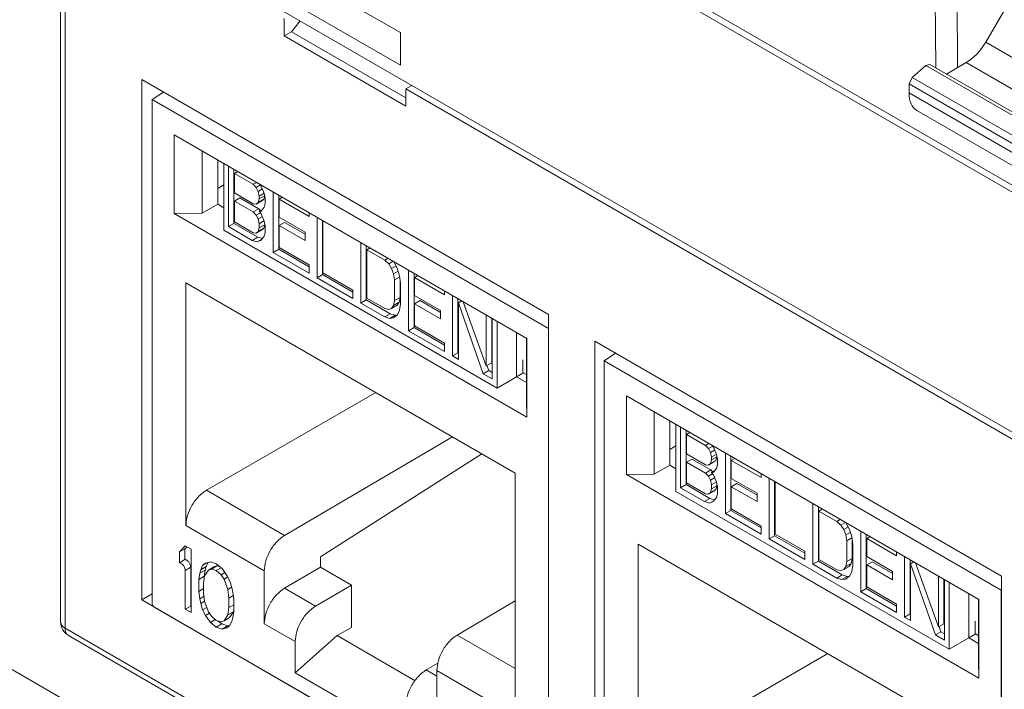
# Model space of a CAD drawing. Units: inches. Extents: x 0.3 to 10.6, y 0.2 to 8.2.
# Drawn here: x 9 to 9.3, y 5.5 to 5.6 of the extents above; entities that cross this region are included whole.
import ezdxf

# ---------------------------------------------------------------- set-up
doc = ezdxf.new("R2010")
doc.units = ezdxf.units.IN
doc.header["$MEASUREMENT"] = 0

msp = doc.modelspace()

# ---------------------------------------------------------------- linework, layer by layer
at = {"color": 7, "linetype": 'Continuous', "lineweight": 15}
for p, q in [((6.740614858345053, 6.767150231343839), (9.767031881823472, 5.02003687204324)), ((9.012197559469747, 5.768677530452049), (9.012197559469747, 5.474988026884992)), ((9.013350682378462, 5.767070427869721), (9.013350682378462, 5.473380924302663)), ((9.033738103426428, 5.711361935738992), (9.711108191982406, 5.320324507081327)), ((9.299353013354855, 5.559803775341616), (9.09994356073595, 5.674920402012215)), ((9.033738103426428, 5.650398216545803), (9.711108191982406, 5.259360787888138)), ((9.098525558852293, 5.624715287993138), (9.070474131483957, 5.64090903231934)), ((9.070474131483957, 5.63262673640522), (9.098525558852293, 5.616432992079019)), ((9.247278818847242, 5.622268967473502), (9.252704167043321, 5.631557553473164)), ((9.068986532476167, 5.628271668334055), (9.068986532476167, 5.623851417876012)), ((9.070828475540448, 5.624914751963905), (9.07308358475456, 5.62768455364898)), ((9.068986532476167, 5.623851417876012), (9.070828475540448, 5.624914751963905)), ((9.09994356073595, 5.605980305858955), (9.068986532476167, 5.623851417876012)), ((9.09994356073595, 5.60810697104422), (9.070828475540448, 5.624914751963905)), ((9.098525558852293, 5.616432992079019), (9.098525558852293, 5.624715287993138)), ((9.247278818847242, 5.622268967473502), (9.489116899359203, 5.482658815279591)), ((9.228628362318878, 5.613275174327722), (9.232096115181555, 5.616338206436153)), ((9.232096115181555, 5.616338206436153), (9.233102082644841, 5.61660971793034)), ((9.473890983574885, 5.476753000067341), (9.232096115181555, 5.616338206436153)), ((9.474901665919306, 5.477021789718586), (9.233102082644841, 5.61660971793034)), ((9.237309860375818, 5.61418061955106), (9.24233976969864, 5.617084324396029)), ((9.484213428822766, 5.477453633106504), (9.24233976969864, 5.617084324396029)), ((9.03278918193765, 5.48058776968216), (9.03278918193765, 5.612793442472716)), ((9.03278918193765, 5.612793442472716), (9.136140911274465, 5.553129759103783)), ((9.22784580133338, 5.611669126141551), (9.228628362318878, 5.613275174327722)), ((9.228628362318878, 5.613275174327722), (9.470439410567515, 5.473680627527258)), ((9.10145692694554, 5.61130497185133), (9.09994356073595, 5.610400556316997)), ((9.09994356073595, 5.610400556316997), (9.09994356073595, 5.605980305858955)), ((9.09994356073595, 5.610400556316997), (9.299353013354855, 5.495283929646399)), ((9.227828399374964, 5.609376497194184), (9.22784580133338, 5.611669126141551)), ((9.469674449665332, 5.472064419029258), (9.22784580133338, 5.611669126141551)), ((9.035412993517417, 5.607678250758137), (9.038330009777534, 5.60959479064597)), ((9.035412993517417, 5.607678250758137), (9.136140911274465, 5.549529261573033)), ((9.03541299351742, 5.479892828425616), (9.035412993517417, 5.607678250758137)), ((9.227828399374964, 5.609376497194184), (9.469691851623747, 5.469751698208372)), ((9.22982430120958, 5.604894945570102), (9.471773654806226, 5.465220556791719)), ((9.130668258396891, 5.547023075114831), (9.041073558630124, 5.598744994358179)), ((9.041073558630124, 5.598744994358179), (9.041073558630126, 5.578759386479934)), ((9.048152596439213, 5.578828294355858), (9.04815259643921, 5.594658352817603)), ((9.052116303309225, 5.592370153547236), (9.052116303309225, 5.581116518725684)), ((9.053660836574961, 5.591478513472018), (9.05366083657496, 5.574486724927499)), ((9.054830591150395, 5.575418803787872), (9.054830591150395, 5.590803228529465)), ((9.056222533633045, 5.589999677238301), (9.056222533633045, 5.576222355079035)), ((9.056348479754842, 5.588933508536147), (9.057208935930209, 5.589430239312975)), ((9.056348479754842, 5.588933508536147), (9.056348479754844, 5.584019520794341)), ((9.061155126761008, 5.586158690283154), (9.056348479754842, 5.588933508536147)), ((9.052116303309225, 5.585134270590276), (9.053660836574961, 5.58602590862768)), ((9.062015582936377, 5.586655421059982), (9.061155126761008, 5.586158690283154)), ((9.061914071063235, 5.58536956200914), (9.061155126761008, 5.586158690283154)), ((9.061914071063235, 5.58536956200914), (9.062993373197765, 5.585992629869033)), ((9.062420034172645, 5.584375477614954), (9.061914071063235, 5.58536956200914)), ((9.062898883426513, 5.586145502540948), (9.063178978474873, 5.585692343666021)), ((9.063178978474873, 5.585692343666021), (9.063937922777098, 5.583850218229472)), ((9.056348479754844, 5.584019520794341), (9.061155126761008, 5.58124470254135)), ((9.056348479754844, 5.581913526469267), (9.057740422237492, 5.582717077760433)), ((9.057740422237492, 5.582717077760433), (9.062547069243658, 5.57994225950744)), ((9.062420034172645, 5.584375477614954), (9.063471451207842, 5.58498244774965)), ((9.06267301536546, 5.583176436535118), (9.062420034172645, 5.584375477614954)), ((9.06267301536546, 5.583176436535118), (9.06391913973485, 5.583895808821298)), ((9.062673015365462, 5.582474438426764), (9.064059339538886, 5.583274746337048)), ((9.062673015365462, 5.582474438426764), (9.06267301536546, 5.583176436535118)), ((9.06406136947548, 5.583265125165835), (9.063811976655298, 5.582371035489384)), ((9.063937922777098, 5.583850218229472), (9.064190903969909, 5.582651178132937)), ((9.064190903969909, 5.582651178132937), (9.064190903969909, 5.581247180932921)), ((9.066214755683774, 5.568846865490393), (9.066214755683774, 5.584231290231986)), ((9.067606698166424, 5.583427738940822), (9.067606698166424, 5.569650416781556)), ((9.068593100463588, 5.582858301015497), (9.06773264428822, 5.582361570238668)), ((9.052116303309225, 5.581116518725684), (9.04815259643921, 5.578828294355858)), ((9.05366083657496, 5.580224896391168), (9.052116318810084, 5.581116527517929)), ((9.056348479754844, 5.581913526469267), (9.056348479754844, 5.576648539919102)), ((9.061155126761008, 5.579138708216277), (9.056348479754844, 5.581913526469267)), ((9.061155126761008, 5.58124470254135), (9.061914071063235, 5.581157572375698)), ((9.061914071063235, 5.581157572375698), (9.063306013545885, 5.58196112366686)), ((9.061914071063235, 5.581157572375698), (9.062420034172648, 5.58156748419822)), ((9.062420034172648, 5.58156748419822), (9.062673015365462, 5.582474438426764)), ((9.062420034172648, 5.58156748419822), (9.063811976655298, 5.582371035489384)), ((9.063937922777098, 5.580340226704384), (9.063178978474872, 5.579374359707496)), ((9.063811976655298, 5.582371035489384), (9.063306013545885, 5.58196112366686)), ((9.064190903969909, 5.581247180932921), (9.063937922777098, 5.580340226704384)), ((9.06773264428822, 5.582361570238668), (9.06773264428822, 5.577798581551044)), ((9.075322087310475, 5.577980278040346), (9.06773264428822, 5.582361570238668)), ((9.041073558630126, 5.578759386479934), (9.048152596439213, 5.578828294355857)), ((9.041073558630126, 5.578759386479934), (9.130668258396891, 5.527037467236585)), ((9.061155126761008, 5.579138708216277), (9.062547069243658, 5.57994225950744)), ((9.061914071063237, 5.578349579942262), (9.061155126761008, 5.579138708216277)), ((9.061914071063237, 5.578349579942262), (9.06295854140074, 5.578952539833741)), ((9.062420034172643, 5.577355495548077), (9.061914071063237, 5.578349579942262)), ((9.062420034172643, 5.577355495548077), (9.06347145120784, 5.577962465682773)), ((9.062547069243658, 5.57994225950744), (9.062979656949189, 5.579492467357446)), ((9.06267301536546, 5.579315446939145), (9.063514307345036, 5.579801114461231)), ((9.063178978474872, 5.579374359707496), (9.06267301536546, 5.579315446939145)), ((9.06267301536546, 5.579315446939145), (9.063178978474873, 5.578672361599135)), ((9.063178978474873, 5.578672361599135), (9.063937922777098, 5.576830236162586)), ((9.06773264428822, 5.577798581551044), (9.074310161091649, 5.574001461924389)), ((9.075322087310475, 5.578973739594003), (9.075322087310475, 5.577980278040346)), ((9.077345938300551, 5.562420970544744), (9.077345938300551, 5.577805395286339)), ((9.056222533633045, 5.576222355079035), (9.054830591150395, 5.575418803787872)), ((9.060902145568198, 5.571913770029213), (9.054830591150395, 5.575418803787872)), ((9.056222533633045, 5.576222355079035), (9.06229408805085, 5.572717321320378)), ((9.056348479754844, 5.576648539919102), (9.061155126761008, 5.573873721666112)), ((9.06267301536546, 5.576156454959886), (9.062420034172643, 5.577355495548077)), ((9.062420034172648, 5.574196503568811), (9.062673015365462, 5.575103457797347)), ((9.06267301536546, 5.576156454959886), (9.063919139571212, 5.576875827151599)), ((9.062673015365462, 5.575103457797347), (9.06267301536546, 5.576156454959886)), ((9.064064957848114, 5.57590700908851), (9.062673015365462, 5.575103457797347)), ((9.064064957848114, 5.57590700908851), (9.063811976655298, 5.575000054859975)), ((9.063937922777098, 5.576830236162586), (9.064190903969909, 5.575631195574407)), ((9.064064957848114, 5.576228135253123), (9.064064957848114, 5.57590700908851)), ((9.064190903969909, 5.575631195574407), (9.064190903969909, 5.573876200303506)), ((9.06912458677087, 5.576496138517136), (9.06773264428822, 5.575692587225973)), ((9.074310161091647, 5.571895467599315), (9.06773264428822, 5.575692587225973)), ((9.06773264428822, 5.575692587225973), (9.067732644288222, 5.570076601621624)), ((9.06912458677087, 5.576496138517136), (9.074310161091649, 5.573502570181644)), ((9.078737880783201, 5.577001843995176), (9.0787378807832, 5.563224521835909)), ((9.078863826905005, 5.576929136846673), (9.078863826905005, 5.563650706675974)), ((9.05366083657496, 5.574486724927498), (9.123091973389597, 5.534404982808278)), ((9.06229408805085, 5.572717321320378), (9.060902145568198, 5.571913770029213)), ((9.061155126761008, 5.573873721666112), (9.061914071063235, 5.573786591500459)), ((9.061914071063235, 5.573786591500459), (9.063306013545885, 5.574590142791624)), ((9.061914071063235, 5.573786591500459), (9.062420034172648, 5.574196503568811)), ((9.06229408805085, 5.572717321320378), (9.063464301588509, 5.572366493911832)), ((9.062420034172648, 5.574196503568811), (9.063811976655298, 5.575000054859975)), ((9.063937922777098, 5.572969245829145), (9.063178978474872, 5.572003378709343)), ((9.063811976655298, 5.575000054859975), (9.063306013545885, 5.574590142791624)), ((9.064190903969909, 5.573876200303506), (9.063937922777098, 5.572969245829145)), ((9.074310161091649, 5.574001461924389), (9.074310161091647, 5.571895467599315)), ((9.062167052979836, 5.571534553608455), (9.060902145568198, 5.571913770029213)), ((9.063344860039592, 5.57221448715126), (9.062167052979836, 5.571534553608455)), ((9.063178978474872, 5.572003378709343), (9.062167052979836, 5.571534553608455)), ((9.067732644288222, 5.570076601621624), (9.075322087310475, 5.565695309423302)), ((9.088477120917336, 5.555995075599093), (9.088477120917336, 5.57137950034069)), ((9.089869063399986, 5.570575949049525), (9.089869063399988, 5.556798626890258)), ((9.067606698166424, 5.569650416781556), (9.066214755683774, 5.568846865490393)), ((9.075322087310475, 5.563589314852408), (9.066214755683774, 5.568846865490393)), ((9.067606698166424, 5.569650416781556), (9.075322087310475, 5.565196417434736)), ((9.089995009521788, 5.569509780347368), (9.090855465697155, 5.570006511124197)), ((9.089995009521788, 5.569509780347368), (9.089995009521788, 5.557224811730325)), ((9.094548675335139, 5.566881005028377), (9.089995009521788, 5.569509780347368)), ((9.075322087310475, 5.565695309423302), (9.075322087310475, 5.563589314852408)), ((9.095409131510507, 5.567377735805205), (9.094548675335139, 5.566881005028377)), ((9.095560603001534, 5.565945832566866), (9.094548675335139, 5.566881005028377)), ((9.095560603001534, 5.565945832566866), (9.096725066214324, 5.566618062870785)), ((9.096319547303755, 5.564805705238681), (9.095560603001534, 5.565945832566866)), ((9.096319547303755, 5.564805705238681), (9.097424174925731, 5.565443393191277)), ((9.096868418421371, 5.566535307403155), (9.097837435908211, 5.564631444907369)), ((9.0787378807832, 5.563224521835909), (9.077345938300551, 5.562420970544744)), ((9.0787378807832, 5.563224521835909), (9.086453271374832, 5.558770521653421)), ((9.078863826905005, 5.563650706675974), (9.086453271374832, 5.559269413641987)), ((9.096825508241812, 5.563460622060513), (9.096319547303755, 5.564805705238681)), ((9.096825508241812, 5.563460622060513), (9.097986730111373, 5.564130981176816)), ((9.097078491605982, 5.561910581656297), (9.096825508241812, 5.563460622060513)), ((9.097078491605982, 5.561910581656297), (9.098379800197291, 5.562661811115691)), ((9.097837435908211, 5.564631444907369), (9.098343396846266, 5.562935363658325)), ((9.098343396846266, 5.562935363658325), (9.098596380210436, 5.561034323216631)), ((9.10062022975294, 5.548985008081782), (9.10062022975294, 5.564369432823378)), ((9.102012172235591, 5.563565881532213), (9.102012172235593, 5.549788559372944)), ((9.102998574532759, 5.562996443606886), (9.102138118357388, 5.562499712830057)), ((9.127702851793021, 5.512824934913067), (9.044038965234002, 5.561123068568913)), ((9.044038965234002, 5.561123068568913), (9.044038965234, 5.49946570549009)), ((9.086453271374832, 5.557163419071093), (9.077345938300551, 5.562420970544744)), ((9.09707849160598, 5.556645595351963), (9.097078491605982, 5.561910581656297)), ((9.098470434088632, 5.561980743831314), (9.098470434088634, 5.557449146643127)), ((9.098596380210436, 5.561034323216631), (9.098596380210436, 5.555769336912297)), ((9.102138118357388, 5.562499712830057), (9.102138118357388, 5.557936724142434)), ((9.109727564274786, 5.558118418960405), (9.102138118357388, 5.562499712830057)), ((9.086453271374832, 5.559269413641987), (9.086453271374832, 5.557163419071093)), ((9.102138118357388, 5.557936724142434), (9.10871563660839, 5.554139603680112)), ((9.109727564274786, 5.559111880514064), (9.109727564274786, 5.558118418960405)), ((9.11175141381729, 5.542559112300469), (9.111751413817291, 5.557943537042066)), ((9.089869063399988, 5.556798626890258), (9.088477120917336, 5.555995075599093)), ((9.094548675335139, 5.552490041840438), (9.088477120917336, 5.555995075599093)), ((9.089869063399988, 5.556798626890258), (9.095940617817789, 5.553293593131603)), ((9.089995009521788, 5.557224811730325), (9.094548675335139, 5.554596036411334)), ((9.096319547303755, 5.554626731192539), (9.097711489786406, 5.555430282483704)), ((9.096319547303755, 5.554626731192539), (9.096825508241812, 5.555387643322741)), ((9.096825508241812, 5.555387643322741), (9.09707849160598, 5.556645595351963)), ((9.096825508241812, 5.555387643322741), (9.098217450724462, 5.556191194613906)), ((9.09707849160598, 5.556645595351963), (9.098470434088634, 5.557449146643127)), ((9.098217450724462, 5.556191194613906), (9.097711489786406, 5.555430282483704)), ((9.098470434088634, 5.557449146643127), (9.098217450724462, 5.556191194613906)), ((9.098596380210436, 5.555769336912297), (9.098343396846262, 5.554160385828895)), ((9.10353006084004, 5.556634281108525), (9.102138118357388, 5.555830729817361)), ((9.10871563660839, 5.552033609355039), (9.102138118357388, 5.555830729817361)), ((9.102138118357388, 5.555830729817361), (9.102138118357388, 5.550214744213014)), ((9.10353006084004, 5.556634281108525), (9.10871563660839, 5.553640711937367)), ((9.113143356299942, 5.557139985750902), (9.113143356299943, 5.543362663591632)), ((9.114129758597114, 5.556570547825572), (9.113269302421745, 5.556073817048744)), ((9.113269302421745, 5.556073817048744), (9.113269302421745, 5.541682853860805)), ((9.119593840203711, 5.538031775914655), (9.113269302421745, 5.556073817048744)), ((9.11452940581545, 5.556339836397256), (9.120352784505936, 5.540050640319899)), ((9.094548675335139, 5.554596036411334), (9.095560603001532, 5.554362862058186)), ((9.095940617817789, 5.553293593131603), (9.094548675335139, 5.552490041840438)), ((9.095560603001532, 5.554362862058186), (9.096319547303755, 5.554626731192539)), ((9.097205525953212, 5.552914376293011), (9.095813583470562, 5.552110825001846)), ((9.095940617817789, 5.553293593131603), (9.097205525953212, 5.552914376293011)), ((9.097837435908211, 5.553048474398689), (9.096825508241812, 5.552228651466387)), ((9.097205525953212, 5.552914376293011), (9.09775019660368, 5.552977796636999)), ((9.098343396846262, 5.554160385828895), (9.097837435908211, 5.553048474398689)), ((9.10871563660839, 5.554139603680112), (9.10871563660839, 5.552033609355039)), ((9.120352784505936, 5.540050640319899), (9.120352784505934, 5.55297807143642)), ((9.136140911274465, 5.553129759103783), (9.136140911274465, 5.420924086313226)), ((9.095813583470562, 5.552110825001846), (9.094548675335139, 5.552490041840438)), ((9.096825508241812, 5.552228651466387), (9.095813583470562, 5.552110825001846)), ((9.102138118357388, 5.550214744213014), (9.10972756427479, 5.54583345034336)), ((9.121744726988588, 5.552174520145254), (9.121744726988588, 5.540854191611063)), ((9.121870673110383, 5.552101812996757), (9.121870673110385, 5.536717388255161)), ((9.123091973389597, 5.534404982808279), (9.123091973389597, 5.551396771352799)), ((9.102012172235593, 5.549788559372944), (9.10062022975294, 5.548985008081782)), ((9.10972756427479, 5.543727455772466), (9.10062022975294, 5.548985008081782)), ((9.102012172235593, 5.549788559372944), (9.10972756427479, 5.545334558354794)), ((9.128061871528647, 5.548527710226809), (9.12806187152865, 5.537273049769164)), ((9.10972756427479, 5.54583345034336), (9.10972756427479, 5.543727455772466)), ((9.130544693332308, 5.547094407708258), (9.13054469333231, 5.531264349246509)), ((9.130668258396891, 5.527037467236585), (9.130668258396891, 5.547023075114831)), ((9.147972422376995, 5.414093900338332), (9.147972422376995, 5.54629957312889)), ((9.147972422376995, 5.54629957312889), (9.251324151713808, 5.486635889759955)), ((9.113143356299943, 5.543362663591632), (9.11175141381729, 5.542559112300469)), ((9.113269302421745, 5.541682853860805), (9.11175141381729, 5.542559112300469)), ((9.113143356299943, 5.543362663591632), (9.113269302421745, 5.543289956443131)), ((9.150317845460231, 5.541345091672542), (9.153234861720348, 5.543261631560376)), ((9.121744726988588, 5.540854191611063), (9.120352784505936, 5.540050640319899)), ((9.120524925980305, 5.540150015477792), (9.120985782686363, 5.538835327205819)), ((9.129668957909358, 5.538212763524053), (9.129668957909356, 5.541541863034032)), ((9.150317845460231, 5.54134509167254), (9.251233675452413, 5.483087623063144)), ((9.150317845460233, 5.41355966934002), (9.150317845460231, 5.54134509167254)), ((9.120985782686363, 5.538835327205819), (9.119593840203711, 5.538031775914655)), ((9.121870673110385, 5.536717388255161), (9.119593840203711, 5.538031775914655)), ((9.120985782686363, 5.538835327205819), (9.121870673110385, 5.538324490837489)), ((9.128061866110043, 5.537272020961181), (9.129668954935386, 5.538212761783171)), ((9.129668957909358, 5.53838826320257), (9.130544693332308, 5.537882711903863)), ((9.123091973389592, 5.534404982808282), (9.128061871528647, 5.537272024133074)), ((9.13054469333231, 5.53584069885518), (9.128061809572431, 5.537274037140294)), ((9.049258353764078, 5.508454044417188), (9.092266254697046, 5.533282046974702)), ((9.13054469333231, 5.531264349246509), (9.130668258396891, 5.527037467236585)), ((9.245573110339704, 5.480689916029235), (9.155978410572938, 5.532411835272584)), ((9.155978410572938, 5.532411835272584), (9.15597841057294, 5.512426227394339)), ((9.163057448382025, 5.512495135270262), (9.163057448382025, 5.528325193732009)), ((9.167021155252039, 5.52603699446164), (9.167021155252039, 5.514783359640089)), ((9.168565688517774, 5.525145354386424), (9.168565688517774, 5.508153565841904)), ((9.16973544309321, 5.509085644702275), (9.16973544309321, 5.52447006944387)), ((9.171127385575858, 5.523666518152706), (9.17112738557586, 5.50988919599344)), ((9.171253331697656, 5.522600349450551), (9.172113787873023, 5.523097080227381)), ((9.171253331697656, 5.522600349450551), (9.171253331697656, 5.517686361708746)), ((9.176059978703822, 5.519825531197559), (9.171253331697656, 5.522600349450551)), ((9.111757871800943, 5.522029775931944), (9.069122048064843, 5.496986977780692)), ((9.17692043487919, 5.520322261974387), (9.176059978703822, 5.519825531197559)), ((9.078215344566395, 5.491513305827889), (9.119265797603257, 5.517695542623018)), ((9.167021155252039, 5.518801111504682), (9.168565688517774, 5.519692749542084)), ((9.171253331697656, 5.517686361708746), (9.176059978703822, 5.514911543455755)), ((9.17681892300605, 5.519036402923545), (9.176059978703822, 5.519825531197559)), ((9.17681892300605, 5.519036402923545), (9.177898225140579, 5.519659470783436)), ((9.177324886115459, 5.518042318529358), (9.17681892300605, 5.519036402923545)), ((9.177324886115459, 5.518042318529358), (9.178376303150658, 5.518649288664055)), ((9.177577867308273, 5.516843277449524), (9.177324886115459, 5.518042318529358)), ((9.177577867308273, 5.516843277449524), (9.178823991677664, 5.517562649735702)), ((9.177803735369327, 5.519812343455353), (9.178083830417686, 5.519359184580424)), ((9.178083830417686, 5.519359184580424), (9.178842774719913, 5.517517059143876)), ((9.178842774719913, 5.517517059143876), (9.179095755912723, 5.516318019047342)), ((9.181119607626586, 5.502513706404796), (9.181119607626586, 5.517898131146391)), ((9.171253331697656, 5.515580367383673), (9.172645274180304, 5.516383918674839)), ((9.171253331697656, 5.515580367383673), (9.171253331697656, 5.510315380833507)), ((9.176059978703822, 5.512805549130682), (9.171253331697656, 5.515580367383673)), ((9.172645274180304, 5.516383918674839), (9.177451921186472, 5.513609100421846)), ((9.17681892300605, 5.514824413290103), (9.1782108654887, 5.515627964581265)), ((9.17681892300605, 5.514824413290103), (9.17732488611546, 5.515234325112624)), ((9.17732488611546, 5.515234325112624), (9.177577867308276, 5.516141279341169)), ((9.17732488611546, 5.515234325112624), (9.178716828598112, 5.516037876403789)), ((9.177577867308276, 5.516141279341169), (9.1789641914817, 5.516941587251452)), ((9.177577867308276, 5.516141279341169), (9.177577867308273, 5.516843277449524)), ((9.178716828598112, 5.516037876403789), (9.1782108654887, 5.515627964581265)), ((9.178966221418294, 5.516931966080239), (9.178716828598112, 5.516037876403789)), ((9.179095755912723, 5.516318019047342), (9.179095755912723, 5.514914021847326)), ((9.182511550109238, 5.517094579855226), (9.182511550109238, 5.503317257695961)), ((9.183497952406402, 5.5165251419299), (9.182637496231035, 5.516028411153074)), ((9.182637496231035, 5.516028411153074), (9.182637496231035, 5.51146542246545)), ((9.190226939253288, 5.511647118954751), (9.182637496231035, 5.516028411153074)), ((9.12770285179302, 5.45116757183425), (9.127702851793021, 5.512824934913067)), ((9.15597841057294, 5.512426227394339), (9.163057448382027, 5.512495135270262)), ((9.167021155252039, 5.514783359640089), (9.163057448382025, 5.512495135270262)), ((9.168565688517774, 5.513891737305572), (9.167021170752896, 5.514783368432334)), ((9.176059978703822, 5.514911543455755), (9.17681892300605, 5.514824413290103)), ((9.176059978703822, 5.512805549130682), (9.177451921186472, 5.513609100421846)), ((9.17681892300605, 5.512016420856665), (9.176059978703822, 5.512805549130682)), ((9.17681892300605, 5.512016420856665), (9.177863393343554, 5.512619380748144)), ((9.177451921186472, 5.513609100421846), (9.177884508892003, 5.513159308271851)), ((9.177577867308274, 5.512982287853551), (9.178419159287849, 5.513467955375636)), ((9.178083830417686, 5.513041200621902), (9.177577867308274, 5.512982287853551)), ((9.177577867308274, 5.512982287853551), (9.178083830417686, 5.512339202513538)), ((9.178842774719913, 5.514007067618789), (9.178083830417686, 5.513041200621902)), ((9.179095755912723, 5.514914021847326), (9.178842774719913, 5.514007067618789)), ((9.190226939253288, 5.512640580508408), (9.190226939253288, 5.511647118954751)), ((9.15597841057294, 5.512426227394339), (9.245573110339706, 5.460704308150991)), ((9.171253331697656, 5.510315380833507), (9.176059978703822, 5.507540562580516)), ((9.177324886115457, 5.511022336462482), (9.17681892300605, 5.512016420856665)), ((9.177324886115457, 5.511022336462482), (9.178376303150653, 5.511629306597178)), ((9.177577867308274, 5.50982329587429), (9.177324886115457, 5.511022336462482)), ((9.177577867308274, 5.50982329587429), (9.178823991514026, 5.510542668066003)), ((9.178083830417686, 5.512339202513538), (9.178842774719913, 5.51049707707699)), ((9.178842774719913, 5.51049707707699), (9.179095755912723, 5.509298036488811)), ((9.182637496231035, 5.51146542246545), (9.189215013034463, 5.507668302838794)), ((9.184029438713685, 5.510162979431541), (9.182637496231035, 5.509359428140377)), ((9.184029438713685, 5.510162979431541), (9.189215013034463, 5.507169411096049)), ((9.192250790243367, 5.496087811459149), (9.192250790243365, 5.511472236200745)), ((9.193642732726016, 5.510668684909581), (9.193642732726016, 5.496891362750314)), ((9.19376867884782, 5.510595977761079), (9.19376867884782, 5.497317547590378)), ((9.069122048069588, 5.496986977777953), (9.049258353764078, 5.508454044417188)), ((9.168565688517774, 5.508153565841902), (9.23799682533241, 5.468071823722683)), ((9.17112738557586, 5.50988919599344), (9.16973544309321, 5.509085644702275)), ((9.175806997511012, 5.505580610943619), (9.16973544309321, 5.509085644702275)), ((9.17112738557586, 5.50988919599344), (9.177198939993662, 5.506384162234782)), ((9.176059978703822, 5.507540562580516), (9.17681892300605, 5.507453432414865)), ((9.17681892300605, 5.507453432414865), (9.1782108654887, 5.508256983706029)), ((9.17681892300605, 5.507453432414865), (9.17732488611546, 5.507863344483216)), ((9.17732488611546, 5.507863344483216), (9.177577867308278, 5.508770298711752)), ((9.17732488611546, 5.507863344483216), (9.178716828598112, 5.50866689577438)), ((9.177577867308278, 5.508770298711752), (9.177577867308274, 5.50982329587429)), ((9.178969809790928, 5.509573850002916), (9.177577867308278, 5.508770298711752)), ((9.178716828598112, 5.50866689577438), (9.1782108654887, 5.508256983706029)), ((9.178969809790928, 5.509573850002916), (9.178716828598112, 5.50866689577438)), ((9.179095755912723, 5.507543041217909), (9.178842774719913, 5.50663608674355)), ((9.178969809790926, 5.509894976167528), (9.178969809790928, 5.509573850002916)), ((9.179095755912723, 5.509298036488811), (9.179095755912723, 5.507543041217909)), ((9.189215013034461, 5.505562308513721), (9.182637496231035, 5.509359428140377)), ((9.182637496231035, 5.509359428140377), (9.182637496231036, 5.503743442536029)), ((9.189215013034463, 5.507668302838794), (9.189215013034461, 5.505562308513721)), ((9.177198939993662, 5.506384162234782), (9.175806997511012, 5.505580610943619)), ((9.17707190492265, 5.50520139452286), (9.175806997511012, 5.505580610943619)), ((9.178249711982406, 5.505881328065666), (9.17707190492265, 5.50520139452286)), ((9.178083830417686, 5.505670219623748), (9.17707190492265, 5.50520139452286)), ((9.177198939993662, 5.506384162234782), (9.178369153531321, 5.506033334826237)), ((9.178842774719913, 5.50663608674355), (9.178083830417686, 5.505670219623748)), ((9.20338197286015, 5.489661916513499), (9.20338197286015, 5.505046341255095)), ((9.182511550109238, 5.503317257695961), (9.181119607626586, 5.502513706404796)), ((9.190226939253288, 5.497256155766812), (9.181119607626586, 5.502513706404796)), ((9.182511550109238, 5.503317257695961), (9.190226939253288, 5.498863258349141)), ((9.182637496231036, 5.503743442536029), (9.190226939253288, 5.499362150337707)), ((9.2047739153428, 5.50424278996393), (9.204773915342802, 5.490465467804663)), ((9.2048998614646, 5.503176621261773), (9.205760317639971, 5.503673352038602)), ((9.2048998614646, 5.503176621261773), (9.2048998614646, 5.490891652644729)), ((9.209453527277951, 5.500547845942782), (9.2048998614646, 5.503176621261773)), ((9.21031398345332, 5.50104457671961), (9.209453527277951, 5.500547845942782)), ((9.210465454944348, 5.499612673481271), (9.209453527277951, 5.500547845942782)), ((9.210465454944348, 5.499612673481271), (9.211629918157136, 5.50028490378519)), ((9.211773270364185, 5.50020214831756), (9.212742287851025, 5.498298285821774)), ((9.044038965233998, 5.499465705490092), (9.06394781439276, 5.487972571508975)), ((9.190226939253288, 5.499362150337707), (9.190226939253288, 5.497256155766812)), ((9.21122439924657, 5.498472546153086), (9.210465454944348, 5.499612673481271)), ((9.21122439924657, 5.498472546153086), (9.212329026868543, 5.499110234105682)), ((9.211730360184625, 5.497127462974918), (9.21122439924657, 5.498472546153086)), ((9.211730360184625, 5.497127462974918), (9.212891582054187, 5.497797822091221)), ((9.212742287851025, 5.498298285821774), (9.21324824878908, 5.496602204572729)), ((9.215525081695754, 5.482651848996187), (9.215525081695754, 5.498036273737783)), ((9.193642732726016, 5.496891362750314), (9.192250790243367, 5.496087811459149)), ((9.201358123317645, 5.490830259985496), (9.192250790243367, 5.496087811459149)), ((9.193642732726016, 5.496891362750314), (9.201358123317645, 5.492437362567824)), ((9.19376867884782, 5.497317547590378), (9.201358123317645, 5.492936254556392)), ((9.211983343548797, 5.495577422570702), (9.211730360184625, 5.497127462974918)), ((9.211983343548797, 5.495577422570702), (9.213284652140105, 5.496328652030097)), ((9.211983343548795, 5.490312436266367), (9.211983343548797, 5.495577422570702)), ((9.21324824878908, 5.496602204572729), (9.21350123215325, 5.494701164131035)), ((9.213375286031447, 5.495647584745718), (9.213375286031447, 5.491115987557531)), ((9.216917024178406, 5.497232722446618), (9.216917024178406, 5.483455400287349)), ((9.217903426475573, 5.496663284521291), (9.217042970300202, 5.496166553744462)), ((9.217042970300202, 5.496166553744462), (9.217042970300202, 5.491603565056839)), ((9.2246324162176, 5.49178525987481), (9.217042970300202, 5.496166553744462)), ((9.043851644818467, 5.494309664356715), (9.042372705930736, 5.492769491800663)), ((9.042372705930736, 5.492769491800663), (9.043764648413388, 5.493573043091827)), ((9.042372705930736, 5.492769491800663), (9.042372705930735, 5.490033552780924)), ((9.04425074673525, 5.494079267724287), (9.043764648413388, 5.493573043091827)), ((9.043764648413388, 5.493573043091827), (9.043764648413385, 5.490837104072087)), ((9.045330583706285, 5.493455891109852), (9.043851644818467, 5.494309664356715)), ((9.045330583706289, 5.477382253080746), (9.045330583706285, 5.493455891109852)), ((9.242607703735834, 5.446491775827472), (9.158943817176816, 5.494789909483317)), ((9.158943817176816, 5.494789909483317), (9.158943817176814, 5.433132546404495)), ((9.201358123317645, 5.492936254556392), (9.201358123317645, 5.490830259985496)), ((9.21350123215325, 5.494701164131035), (9.21350123215325, 5.4894361778267)), ((9.2246324162176, 5.492778721428468), (9.2246324162176, 5.49178525987481)), ((9.043764648413385, 5.490837104072087), (9.042372705930735, 5.490033552780924)), ((9.049562549036168, 5.490089913901775), (9.048288461482233, 5.489354398812768)), ((9.050260380234127, 5.490267987890578), (9.049027930926306, 5.489953488961778)), ((9.049660860543034, 5.490115001232671), (9.04918742445303, 5.48907457208789)), ((9.051739319121754, 5.489756206916654), (9.050260380234127, 5.490267987890578)), ((9.07821534456164, 5.488906111461365), (9.07821534456164, 5.491513305830637)), ((9.204773915342802, 5.490465467804663), (9.20338197286015, 5.489661916513499)), ((9.204773915342802, 5.490465467804663), (9.210845469760603, 5.486960434046007)), ((9.2048998614646, 5.490891652644729), (9.209453527277951, 5.488262877325739)), ((9.211730360184625, 5.489054484237147), (9.211983343548795, 5.490312436266367)), ((9.211983343548795, 5.490312436266367), (9.213375286031447, 5.491115987557531)), ((9.213375286031447, 5.491115987557531), (9.213122302667275, 5.48985803552831)), ((9.217042970300202, 5.491603565056839), (9.223620488551203, 5.487806444594518)), ((9.218434912782852, 5.49030112202293), (9.217042970300202, 5.489497570731766)), ((9.218434912782852, 5.49030112202293), (9.223620488551203, 5.487307552851773)), ((9.226656265760104, 5.476225953214874), (9.226656265760106, 5.491610377956471)), ((9.228048208242756, 5.490806826665306), (9.228048208242756, 5.477029504506037)), ((9.229034610539928, 5.490237388739976), (9.228174154364558, 5.489740657963148)), ((9.229434257758264, 5.490006677311661), (9.23525763644875, 5.473717481234304)), ((9.043851644818469, 5.488083887722217), (9.045243587301119, 5.48888743901338)), ((9.043851644818469, 5.488083887722217), (9.043851644818467, 5.478236026327612)), ((9.045243587301119, 5.48888743901338), (9.045243587301119, 5.479039577618774)), ((9.047795481970383, 5.488271020796732), (9.047548992038173, 5.487387338674506)), ((9.047548992038173, 5.487387338674506), (9.048940934520823, 5.488190889965656)), ((9.048288461482233, 5.489354398812768), (9.047795481970383, 5.488271020796732)), ((9.047795481970383, 5.488271020796732), (9.04918742445303, 5.489074572087889)), ((9.049027930926306, 5.489953488961778), (9.048288461482233, 5.489354398812768)), ((9.048940934520823, 5.488190889965656), (9.048694444588737, 5.486623224286078)), ((9.04976740036976, 5.488158633308786), (9.048781441346286, 5.48667586083323)), ((9.04918742445303, 5.489074572087889), (9.048940934520822, 5.488190889965659)), ((9.04976740036976, 5.488158633308786), (9.05115934285241, 5.48896218459995)), ((9.050506869813647, 5.488415731200787), (9.04976740036976, 5.488158633308786)), ((9.050506869813647, 5.488415731200787), (9.051898812296301, 5.48921928249195)), ((9.05173931912192, 5.488046245617095), (9.050506869813647, 5.488415731200787)), ((9.05115934285241, 5.48896218459995), (9.051898812296301, 5.48921928249195)), ((9.053218258009718, 5.488560441397518), (9.051739319121754, 5.489756206916654)), ((9.05173931912192, 5.488046245617095), (9.052973220282748, 5.488758561595169)), ((9.052971767724886, 5.486992775925137), (9.05173931912192, 5.488046245617095)), ((9.051898812296301, 5.48921928249195), (9.052700747016422, 5.48897886423202)), ((9.052971767724886, 5.486992775925137), (9.053935589289573, 5.487549178271076)), ((9.054450707317601, 5.486822986785859), (9.053218258009718, 5.488560441397518)), ((9.063947814369001, 5.487972571522674), (9.063947814369003, 5.474550619475719)), ((9.069122048069616, 5.483565025731017), (9.078215344585384, 5.488906111447652)), ((9.078215344566392, 5.488906111458622), (9.086079819631363, 5.484366046641611)), ((9.209453527277951, 5.486156882754843), (9.20338197286015, 5.489661916513499)), ((9.209453527277951, 5.488262877325739), (9.210465454944345, 5.488029702972591)), ((9.210465454944345, 5.488029702972591), (9.21122439924657, 5.488293572106945)), ((9.21122439924657, 5.488293572106945), (9.21261634172922, 5.48909712339811)), ((9.21122439924657, 5.488293572106945), (9.211730360184625, 5.489054484237147)), ((9.211730360184625, 5.489054484237147), (9.213122302667275, 5.48985803552831)), ((9.213122302667275, 5.48985803552831), (9.21261634172922, 5.48909712339811)), ((9.213248248789077, 5.487827226743299), (9.212742287851023, 5.486715315313094)), ((9.21350123215325, 5.4894361778267), (9.213248248789077, 5.487827226743299)), ((9.223620488551203, 5.485700450269444), (9.217042970300202, 5.489497570731766)), ((9.217042970300202, 5.489497570731766), (9.217042970300202, 5.483881585127418)), ((9.223620488551203, 5.487806444594518), (9.223620488551203, 5.485700450269444)), ((9.228174154364558, 5.489740657963148), (9.228174154364558, 5.47534969477521)), ((9.234498692146525, 5.47169861682906), (9.228174154364558, 5.489740657963148)), ((9.047548992038173, 5.487387338674506), (9.047302502106083, 5.485819672994904)), ((9.047302502106083, 5.485819672994904), (9.048694444588733, 5.486623224286079)), ((9.047302502106083, 5.485819672994904), (9.047302502106083, 5.482741742675412)), ((9.048781441346286, 5.48667586083323), (9.048534951061507, 5.484766203099407)), ((9.048694444588733, 5.486623224286079), (9.048694444588733, 5.486001862541457)), ((9.053711237168928, 5.485881904786058), (9.052971767724886, 5.486992775925137)), ((9.053711237168928, 5.485881904786058), (9.054652984995096, 5.486425564233987)), ((9.054697196192334, 5.48326076825291), (9.053711237168928, 5.485881904786058)), ((9.055190176761657, 5.485370123389716), (9.054450707317601, 5.486822986785859)), ((9.055683155920919, 5.483717563548121), (9.055190176761657, 5.485370123389716)), ((9.210845469760603, 5.486960434046007), (9.209453527277951, 5.486156882754843)), ((9.210718435413376, 5.485777665916252), (9.209453527277951, 5.486156882754843)), ((9.212110377896026, 5.486581217207416), (9.210718435413376, 5.485777665916252)), ((9.211730360184625, 5.485895492380791), (9.210718435413376, 5.485777665916252)), ((9.210845469760603, 5.486960434046007), (9.212110377896026, 5.486581217207416)), ((9.212742287851023, 5.486715315313094), (9.211730360184625, 5.485895492380791)), ((9.212110377896026, 5.486581217207416), (9.212655048546493, 5.486644637551405)), ((9.23525763644875, 5.473717481234304), (9.235257636448749, 5.486644912350823)), ((9.236649578931402, 5.485841361059659), (9.236649578931402, 5.474521032525467)), ((9.236775525053197, 5.48576865391116), (9.236775525053197, 5.470384229169565)), ((9.237996825332411, 5.468071823722683), (9.237996825332411, 5.485063612267204)), ((9.251324151713808, 5.486635889759955), (9.251324151713808, 5.354430216969398)), ((9.047302502106083, 5.482741742675412), (9.048534951061507, 5.483453220313151)), ((9.047302502106083, 5.482741742675412), (9.047548992038806, 5.480889485298722)), ((9.048534951061507, 5.484766203099407), (9.048534951061507, 5.482372257295328)), ((9.054697196192334, 5.48326076825291), (9.055654554883583, 5.483813439661426)), ((9.054943686477113, 5.481066518893977), (9.054697196192334, 5.48326076825291)), ((9.055929646205726, 5.482549290004416), (9.055683155920919, 5.483717563548121)), ((9.056176135080158, 5.480697033717351), (9.055929646205726, 5.482549290004416)), ((9.076986523115592, 5.479024960924971), (9.069122048069616, 5.483565025731018)), ((9.086079819631363, 5.484366046641611), (9.076986523115592, 5.479024960924971)), ((9.086079819631363, 5.47358628028775), (9.086079819631363, 5.484366046641611)), ((9.216917024178406, 5.483455400287349), (9.215525081695754, 5.482651848996187)), ((9.224632416217602, 5.47739429668687), (9.215525081695754, 5.482651848996187)), ((9.216917024178406, 5.483455400287349), (9.224632416217602, 5.479001399269198)), ((9.217042970300202, 5.483881585127418), (9.224632416217602, 5.479500291257765)), ((9.251233675452413, 5.483087623063144), (9.251233675452411, 5.355302200730618)), ((9.03278918193765, 5.48058776968216), (9.03541299351742, 5.482102460839557)), ((9.136140911274465, 5.420924086313226), (9.03278918193765, 5.48058776968216)), ((9.047548992038806, 5.480889485298722), (9.048631328828144, 5.481514305027527)), ((9.047548992038806, 5.480889485298722), (9.047795481971463, 5.47972121291676)), ((9.047795481971463, 5.47972121291676), (9.048769585179913, 5.48028355072931)), ((9.048534951061507, 5.482372257295328), (9.04878144134629, 5.480178007457407)), ((9.04878144134629, 5.480178007457407), (9.049767400369891, 5.477556871642415)), ((9.054943686477113, 5.481066518893977), (9.056042548513988, 5.48170087844514)), ((9.054943686477117, 5.478672573089898), (9.054943686477113, 5.481066518893977)), ((9.056176135080158, 5.477619103397856), (9.056176135080158, 5.480697033717351)), ((9.12770285179302, 5.480329712185426), (9.112968236249364, 5.471675112119999)), ((9.242966723471461, 5.482194551141213), (9.242966723471463, 5.470939890683569)), ((9.245449545275122, 5.480761248622663), (9.245449545275122, 5.464931190160915)), ((9.245573110339706, 5.460704308150991), (9.245573110339704, 5.480689916029235)), ((9.135632852268275, 5.421233453560334), (9.036108964758746, 5.478687370878566)), ((9.043851644818467, 5.478236026327612), (9.045243587301119, 5.479039577618774)), ((9.043851644818467, 5.478236026327612), (9.045330583706289, 5.477382253080746)), ((9.045243587301119, 5.479039577618774), (9.045330583706289, 5.478989355663074)), ((9.047795481971463, 5.47972121291676), (9.04828846148465, 5.478068652634012)), ((9.04828846148465, 5.478068652634012), (9.04934537955942, 5.478678798451259)), ((9.04828846148465, 5.478068652634012), (9.049027930921204, 5.476615789114054)), ((9.049767400369891, 5.477556871642415), (9.05050686981393, 5.476446000503336)), ((9.054697196192329, 5.476762914877078), (9.054943686477117, 5.478672573089898)), ((9.054697196192329, 5.476762914877078), (9.056089138674979, 5.47756646616824)), ((9.054943686477117, 5.478672573089898), (9.056176135080158, 5.479384050524209)), ((9.056089138674979, 5.47756646616824), (9.05510317965149, 5.476083694411314)), ((9.055929646205884, 5.476051436628455), (9.056176135080158, 5.477619103397856)), ((9.056176135080158, 5.478240461899056), (9.056089138674979, 5.47756646616824)), ((9.224632416217602, 5.479500291257765), (9.224632416217602, 5.47739429668687)), ((9.049027930921204, 5.476615789114054), (9.050014664384518, 5.477185418217536)), ((9.049027930921204, 5.476615789114054), (9.05026038023278, 5.474878334406706)), ((9.05026038023278, 5.474878334406706), (9.051502194991041, 5.475595218807332)), ((9.05050686981393, 5.476446000503336), (9.051739319121559, 5.475392530405027)), ((9.051739319121559, 5.475392530405027), (9.052971767724946, 5.475023045228149)), ((9.052169833145602, 5.475263463318671), (9.05313126160421, 5.474486120178074)), ((9.052971767724946, 5.475023045228149), (9.053711237168839, 5.475280143120149)), ((9.053711237168839, 5.475280143120149), (9.054697196192329, 5.476762914877078)), ((9.053711237168839, 5.475280143120149), (9.05510317965149, 5.476083694411314)), ((9.055190176762187, 5.474084377207763), (9.05568315592116, 5.475167755667731)), ((9.05568315592116, 5.475167755667731), (9.055929646205884, 5.476051436628455)), ((9.228048208242756, 5.477029504506037), (9.226656265760104, 5.476225953214874)), ((9.228174154364558, 5.47534969477521), (9.226656265760104, 5.476225953214874)), ((9.228048208242756, 5.477029504506037), (9.228174154364558, 5.476956797357537)), ((9.24457380985217, 5.471879604438459), (9.24457380985217, 5.475208703948438)), ((9.013350682378462, 5.473380924302663), (9.731495613030374, 5.058804680340789)), ((9.05026038023278, 5.474878334406706), (9.051739319121564, 5.473682568886905)), ((9.051739319121564, 5.473682568886905), (9.05313126160421, 5.474486120178071)), ((9.051739319121564, 5.473682568886905), (9.05321825800975, 5.473170787912785)), ((9.05313126160421, 5.474486120178071), (9.054610200492402, 5.47397433920395)), ((9.05321825800975, 5.473170787912785), (9.054610200492402, 5.473974339203951)), ((9.05321825800975, 5.473170787912785), (9.054450707318455, 5.473485286937469)), ((9.054450707318455, 5.473485286937469), (9.055190176762187, 5.474084377207763)), ((9.054610200492402, 5.473974339203951), (9.055209720071375, 5.474127325879779)), ((9.063947814392758, 5.474550619462022), (9.071812289438736, 5.470010554655975)), ((9.086079819631363, 5.47358628028775), (9.082464469352853, 5.471535616562325)), ((9.235890634629175, 5.472502168120224), (9.234498692146525, 5.47169861682906)), ((9.236649578931402, 5.474521032525467), (9.23525763644875, 5.473717481234304)), ((9.23542977792312, 5.473816856392197), (9.235890634629175, 5.472502168120224)), ((9.235890634629175, 5.472502168120224), (9.236775525053197, 5.471991331751894)), ((9.01416622338188, 5.471578385694516), (9.732311154033795, 5.057002141732641)), ((9.071812289438736, 5.462090269517064), (9.082464469352853, 5.471535616562326)), ((9.071812289438736, 5.470010554655975), (9.071812289438736, 5.462090269517064)), ((9.082464469352853, 5.471535616562326), (9.10231259777132, 5.46007753591845)), ((9.236775525053197, 5.470384229169565), (9.234498692146525, 5.47169861682906)), ((9.237996825332406, 5.468071823722687), (9.24296672347146, 5.470938865047479)), ((9.245449545275122, 5.469507539769586), (9.242966661515243, 5.4709408780547)), ((9.242966718052857, 5.470938861875586), (9.2445738068782, 5.471879602697577)), ((9.24457380985217, 5.472055104116975), (9.245449545275122, 5.471549552818268)), ((9.164163205706892, 5.442120885331592), (9.207171106639858, 5.466948887889107)), ((9.108087842761465, 5.464545970399442), (9.105103761265147, 5.462793224843455)), ((9.107794002596261, 5.462660705837301), (9.12770285179302, 5.45116757183425)), ((9.107794002596263, 5.462660705837302), (9.107794002596263, 5.449238753790348)), ((9.245449545275122, 5.464931190160915), (9.245573110339706, 5.460704308150991)), ((9.071812289438736, 5.462090269517064), (9.099929527588284, 5.445858533435545))]:
    msp.add_line(p, q, dxfattribs=at)
at = {"color": 8, "linetype": 'Continuous', "lineweight": 15}
for p, q in [((9.234582265454572, 5.615755226582643), (9.234403906646527, 5.639459117782877)), ((9.239971570575321, 5.639487232410989), (9.240149653566618, 5.615819997264973)), ((9.251324151713808, 5.483139853897083), (9.251233675452413, 5.483087623063144)), ((9.12770285179302, 5.463168999624353), (9.112968236273119, 5.471675112106296)), ((9.107794002596263, 5.461240181580461), (9.105103761265147, 5.462793224843457))]:
    msp.add_line(p, q, dxfattribs=at)
at = {"color": 7, "linetype": 'Continuous', "lineweight": 15}
for centre, radius, start, end in [((9.041831712300826, 5.488087411551309), 0.002019935591351401, 359.900046002482, 74.46498846699116), ((9.03692403298727, 5.479961589106971), 0.001512603157060256, 182.605478485508, 237.39452166001), ((9.016134567343764, 5.474988026884992), 0.00393700787401721, 179.9999999999935, 240.002688266321)]:
    msp.add_arc(centre, radius, start, end, dxfattribs=at)
at = {"color": 8, "linetype": 'Continuous', "lineweight": 15}
for centre, radius, start, end in [((9.014132181048753, 5.475158906385219), 0.001942153561785042, 185.0476700858401, 246.2724708718233), ((9.015281695688584, 5.473168831342889), 0.00194262601327518, 173.7320391493001, 234.9557804572002)]:
    msp.add_arc(centre, radius, start, end, dxfattribs=at)
at = {"color": 7, "linetype": 'Continuous', "lineweight": 15}
for centre, ratio, start_param, end_param in [((9.242400506188734, 5.625086080981247), 0.572322022759891, 3.931198085298832, 4.716596248696461), ((9.234788111788218, 5.613394253650004), 0.5723220227597353, 2.36040175850393, 3.145881185963386)]:
    msp.add_ellipse(centre, major_axis=(0.004984687400327206, 0.00848715163901037), ratio=ratio, start_param=start_param, end_param=end_param, dxfattribs=at)
msp.add_open_spline([(9.049258353764083, 5.508454044417187), (9.048835226701671, 5.508175896335193), (9.04801192143943, 5.507634685904734), (9.0468833803216, 5.506482596422695), (9.045933766861177, 5.505227162983856), (9.04497532811817, 5.503561032925654), (9.044197101332008, 5.501536839012131), (9.04408889847901, 5.500119689108659), (9.044038965234002, 5.499465705490089)], degree=3, knots=[0, 0, 0, 0, 0.1545803588010879, 0.3007768449364456, 0.4385832274291169, 0.5679936532410487, 0.8006385399274133, 1, 1, 1, 1], dxfattribs=at)
for points in [[(9.069122048069591, 5.496986977777953), (9.068442568314495, 5.49649829179948), (9.067083608804303, 5.495520919842536), (9.06537483988487, 5.493138059063784), (9.064180536987381, 5.490463268715772), (9.064025388590968, 5.488802803911239), (9.06394781439276, 5.487972571508973)], [(9.045243587301119, 5.488887439013382), (9.045237272340943, 5.488991571672179), (9.045224642420589, 5.489199836989773), (9.045124531508836, 5.489540330775537), (9.044971534900412, 5.489875038881189), (9.044769305668343, 5.490186405456857), (9.044531831922672, 5.490454693347656), (9.044274122663111, 5.490661413212328), (9.04400986026183, 5.490801267818669), (9.043846385696202, 5.490825158654281), (9.043764648413386, 5.490837104072087)], [(9.063947814392758, 5.474550619462019), (9.064025388590965, 5.475380851864289), (9.06418053698738, 5.477041316668827), (9.065374839884878, 5.479716107016849), (9.067083608804321, 5.482098967795605), (9.068442568314518, 5.483076339752545), (9.069122048069616, 5.483565025731015)], [(9.076986523115593, 5.47902496092497), (9.076307043360496, 5.478536274946499), (9.074948083850298, 5.477558902989559), (9.073239314930854, 5.475176042210802), (9.072045012033357, 5.472501251862781), (9.071889863636944, 5.470840787058242), (9.071812289438736, 5.470010554655974)], [(9.112968236273119, 5.471675112106297), (9.11228875651802, 5.471186426127827), (9.110929797007822, 5.470209054170886), (9.10922102808838, 5.467826193392129), (9.108026725190882, 5.465151403044108), (9.107871576794468, 5.463490938239569), (9.10779400259626, 5.4626607058373)], [(9.105103761265147, 5.462793224843457), (9.104424281510047, 5.462304538864988), (9.10306532199985, 5.461327166908047), (9.101356553080402, 5.458944306129291), (9.100162250182903, 5.456269515781266), (9.100007101786488, 5.454609050976727), (9.099929527588282, 5.453778818574457)]]:
    msp.add_open_spline(points, degree=3, dxfattribs=at)

doc.saveas('drawing.dxf')
